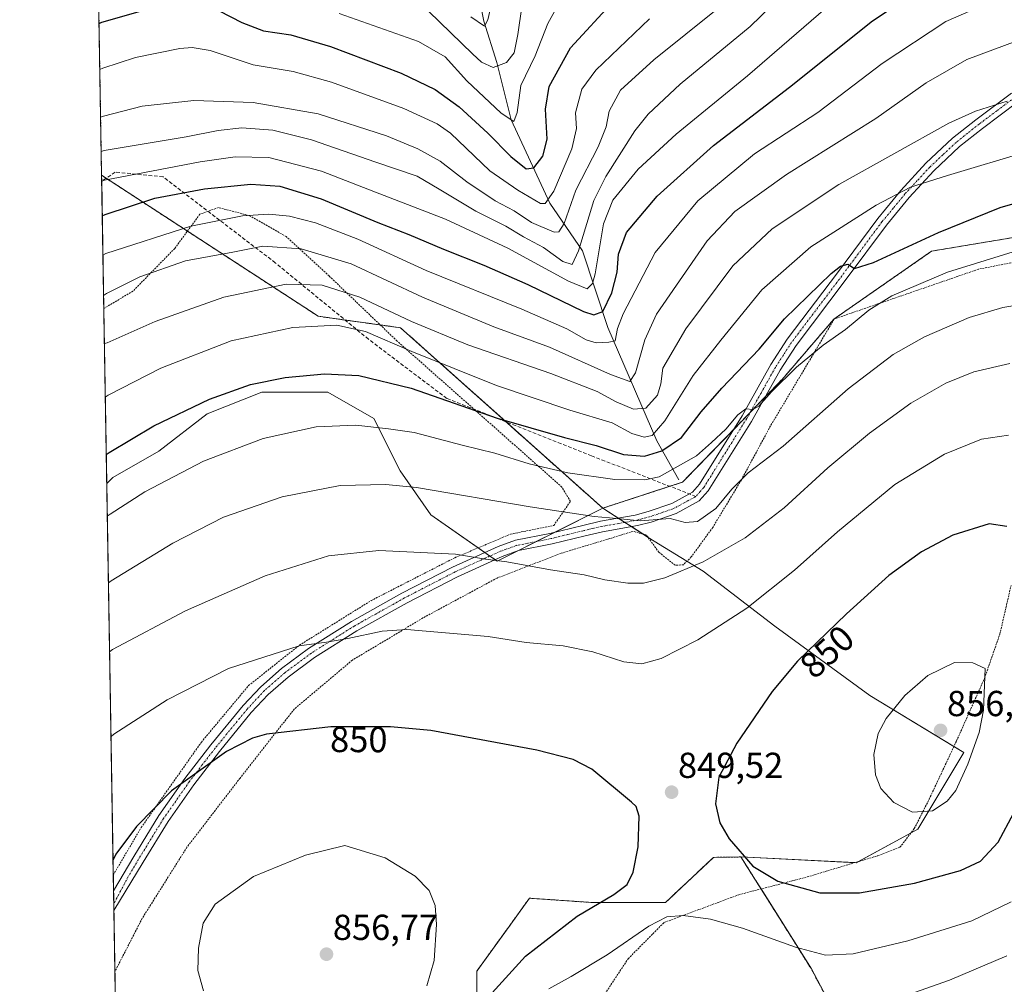
# Model space of a CAD drawing. Units: metres. Extents: x 613618 to 617049, y 4768705 to 4771076.
# Drawn here: x 613618 to 613891, y 4769433 to 4769700 of the extents above; entities that cross this region are included whole.
import ezdxf
from ezdxf.enums import TextEntityAlignment as Align

# ---------------------------------------------------------------- set-up
doc = ezdxf.new("R2010")
doc.units = ezdxf.units.M
doc.header["$MEASUREMENT"] = 0
for name, pattern in [('TRAZO_Y_PUNTO', [1, 0.5, -0.25, 0, -0.25]), ('TRAZOS', [0.75, 0.5, -0.25]), ('TRAZOSX2', [1.5, 1, -0.5])]:
    doc.linetypes.add(name, pattern=pattern)
for name, color, linetype, lineweight in [('Alambrada', 19, 'TRAZOS', 0), ('Arbolado forestal', 92, 'TRAZOS', 0), ('Arbolado forestal CxS', 92, 'Continuous', 0), ('Camino', 19, 'Continuous', 0), ('Camino Cxs', 19, 'Continuous', 0), ('Camino eje', 39, 'TRAZO_Y_PUNTO', 13), ('Carátula', 7, 'Continuous', 5), ('Comarca CxS', 133, 'Continuous', 0), ('Comunidad Autónoma CxS', 142, 'Continuous', 0), ('Corriente natural lineal', 142, 'Continuous', 13), ('Curva de nivel maestra', 36, 'Continuous', 30), ('Curva de nivel normal', 36, 'Continuous', 0), ('Espacio natural protegido CxS', 2, 'Continuous', 0), ('Matorral', 135, 'Continuous', 0), ('Matorral CxS', 135, 'Continuous', 0), ('Municipio CxS', 142, 'Continuous', 0), ('Pastizal CxS', 92, 'Continuous', 0), ('Prado', 92, 'Continuous', 0), ('Prado CxS', 92, 'Continuous', 0), ('Provincia CxS', 1, 'Continuous', 0), ('Punto de cota en terreno', 7, 'Continuous', 0), ('Rótulo de curva de nivel directora', 19, 'Continuous', 0), ('Rótulo de punto de cota en terreno', 19, 'Continuous', 0), ('Senda', 19, 'TRAZOSX2', 0)]:
    doc.layers.add(name, color=color, linetype=linetype, lineweight=lineweight)
doc.styles.add('Arial', font='txt', dxfattribs={"height": 0.2})

# ---------------------------------------------------------------- blocks, each defined once
blk = doc.blocks.new('*U153')
at = {"layer": 'Arbolado forestal CxS', "color": 92, "linetype": 'Continuous', "lineweight": 0}
for points in [[(613744.62, 4769414.39, 845.51), (613744.62, 4769436.33, 853), (613753.55, 4769448.7, 852.6), (613759.19, 4769456.52, 852.1), (613776.79, 4769455.3, 850.29), (613796.82, 4769455.3, 845.77), (613810.13, 4769467.83, 848.99), (613817.74, 4769467.94, 849.81), (613821.8, 4769461.48, 849.11), (613837.24, 4769436.91, 843.11), (613848.13, 4769416.33, 836.26)], [(614033.54, 4769393.48, 788.42), (613997.93, 4769391.21, 798.28), (613974.09, 4769425.9, 809.97), (613958.18, 4769496.3, 810.9), (613958.18, 4769522.63, 810.85), (613950.74, 4769567.61, 818.26), (613959.64, 4769604.54, 812.44), (613947.94, 4769627.94, 820.2), (613930.39, 4769641.11, 827.4), (613902.6, 4769641.11, 828.39), (613879.35, 4769637.23, 827.72), (613870.52, 4769635.75, 826.92), (613843.49, 4769616.94, 828.02), (613829.13, 4769600.21, 830.19), (613801.59, 4769571.76, 832.16), (613779.49, 4769564.55, 834.23), (613723.52, 4769614.53, 816.73), (613700.74, 4769617.71, 818.69), (613640.75, 4769656.77, 793.89), (613628.39, 4770398.96, 557.22)]]:
    blk.add_polyline3d(points, dxfattribs=at)
blk = doc.blocks.new('*U166')
at = {"layer": 'Curva de nivel normal', "color": 36, "linetype": 'Continuous', "lineweight": 0}
blk.add_polyline3d([(613767.06, 4769703.79, 770), (613764.24, 4769698.81, 770), (613760.74, 4769689.87, 770), (613756.85, 4769681.65, 770), (613755.75, 4769674.17, 770), (613754.9, 4769671.69, 770), (613751.36, 4769673.94, 770), (613741.85, 4769682.92, 770), (613735.85, 4769689.6, 770), (613728.5, 4769693.78, 770), (613706.55, 4769701.6, 770)], dxfattribs=at)
blk = doc.blocks.new('*U175')
at = {"layer": 'Curva de nivel normal', "color": 36, "linetype": 'Continuous', "lineweight": 0}
blk.add_polyline3d([(613893.95, 4769693.94, 810), (613880.26, 4769688.81, 810), (613869.04, 4769682.41, 810), (613855.07, 4769672.51, 810), (613830.35, 4769656.99, 810), (613816.02, 4769646.73, 810), (613808.4, 4769638.64, 810), (613799.93, 4769626.29, 810), (613794.33, 4769618.31, 810), (613791.12, 4769611.23, 810), (613788.52, 4769602.07, 810), (613786.94, 4769599.61, 810), (613781.62, 4769601.54, 810), (613764.72, 4769609.12, 810), (613749.36, 4769614.76, 810), (613729.6, 4769623.01, 810), (613709.85, 4769632.26, 810), (613695.99, 4769636.39, 810), (613685.36, 4769637.09, 810), (613677.06, 4769635.46, 810), (613663.96, 4769633.04, 810), (613651.33, 4769628.64, 810), (613642.11, 4769624.01, 810), (613641.31, 4769623.47, 810)], dxfattribs=at)
blk = doc.blocks.new('*U182')
at = {"layer": 'Curva de nivel normal', "color": 36, "linetype": 'Continuous', "lineweight": 0}
for points in [[(613643.3413, 4769501.2163, 845), (613644.14, 4769501.99, 845), (613658.93, 4769511.51, 845), (613675.87, 4769520.17, 845), (613695.44, 4769526.41, 845), (613702.98, 4769527.42, 845), (613708.93, 4769528.5, 845), (613718.45, 4769530.47, 845), (613725.26, 4769530.99, 845), (613747.81, 4769529.03, 845), (613758.28, 4769527.32, 845), (613768.55, 4769526.44, 845), (613776.71, 4769524.76, 845), (613785.3, 4769522.02, 845), (613790.34, 4769521.47, 845), (613795.68, 4769522.92, 845), (613805.79, 4769528.11, 845), (613819.37, 4769536.89, 845), (613832.53, 4769547.4, 845), (613844.47, 4769558.04, 845), (613860.37, 4769571.08, 845), (613874.05, 4769579.55, 845), (613884.37, 4769583.67, 845), (613891.81, 4769584.82, 845)], [(613892.51, 4769455.55, 845), (613881.65, 4769450.24, 845), (613863.91, 4769444.67, 845), (613848.82, 4769441.09, 845), (613841.11, 4769440.78, 845), (613832.86, 4769442.97, 845), (613818.21, 4769448.26, 845), (613809.32, 4769450.71, 845), (613801.76, 4769451.7, 845), (613797.25, 4769451.4, 845), (613792.22, 4769448.75, 845), (613780.71, 4769440.86, 845), (613770.72, 4769434.86, 845), (613764.53, 4769431.45, 845)]]:
    blk.add_polyline3d(points, dxfattribs=at)
blk = doc.blocks.new('*U196')
at = {"layer": 'Curva de nivel normal', "color": 36, "linetype": 'Continuous', "lineweight": 0}
for points in [[(613856.14, 4769427.02, 840), (613875.51, 4769433.8, 840), (613891.32, 4769440.53, 840)], [(613892.16, 4769604.66, 840), (613882.2, 4769602.3, 840), (613874.49, 4769599.17, 840), (613864.81, 4769593.69, 840), (613853.31, 4769585.38, 840), (613841.82, 4769575.69, 840), (613829.67, 4769564.66, 840), (613818.91, 4769556.32, 840), (613807.25, 4769549.67, 840), (613796.71, 4769545.28, 840), (613790.81, 4769543.76, 840), (613786.44, 4769543.76, 840), (613780.1, 4769544.72, 840), (613774.38, 4769546.11, 840), (613765.05, 4769547.44, 840), (613752.94, 4769549.66, 840), (613747, 4769550.4, 840), (613738.75, 4769551.81, 840), (613717.47, 4769552.87, 840), (613703.56, 4769551.36, 840), (613686.07, 4769545.78, 840), (613664, 4769536.14, 840), (613643.75, 4769525.37, 840), (613642.95, 4769524.76, 840)]]:
    blk.add_polyline3d(points, dxfattribs=at)
blk = doc.blocks.new('*U207')
at = {"layer": 'Curva de nivel normal', "color": 36, "linetype": 'Continuous', "lineweight": 0}
blk.add_polyline3d([(613642.63106, 4769543.87227, 835), (613643.43, 4769544.45, 835), (613660.49, 4769554.82, 835), (613674.53, 4769562.07, 835), (613690.7, 4769567.66, 835), (613706.78, 4769570.85, 835), (613719.46, 4769571.1, 835), (613727.9, 4769570.29, 835), (613759.36, 4769564.97, 835), (613777.14, 4769562.25, 835), (613783.47, 4769561.67, 835), (613789.85, 4769561.05, 835), (613798.17, 4769561.74, 835), (613802.31, 4769560.57, 835), (613805.67, 4769560.87, 835), (613810.83, 4769564.48, 835), (613815.22, 4769569.85, 835), (613819.76, 4769574.36, 835), (613829.46, 4769581.76, 835), (613847.41, 4769597.6, 835), (613859.89, 4769607.08, 835), (613868.6, 4769612.03, 835), (613880.88, 4769617.39, 835), (613890.26, 4769620.13, 835), (613902.86, 4769622.26, 835)], dxfattribs=at)
blk = doc.blocks.new('*U214')
at = {"layer": 'Curva de nivel normal', "color": 36, "linetype": 'Continuous', "lineweight": 0}
blk.add_polyline3d([(613846.64, 4769707.88, 795), (613819.59, 4769684.34, 795), (613799.79, 4769668.18, 795), (613789.28, 4769658.46, 795), (613782.28, 4769649.89, 795), (613779.71, 4769643.3, 795), (613777.39, 4769629.45, 795), (613776.61, 4769626.83, 795), (613775.16, 4769625.3, 795), (613769.99, 4769627.45, 795), (613753.25, 4769636.59, 795), (613735.99, 4769644.62, 795), (613716.58, 4769652.12, 795), (613701.59, 4769657.92, 795), (613687.08, 4769661.69, 795), (613677.77, 4769661.86, 795), (613668.08, 4769660.53, 795), (613641.58, 4769655.46, 795), (613640.78, 4769655.11, 795)], dxfattribs=at)
blk = doc.blocks.new('*U220')
at = {"layer": 'Curva de nivel normal', "color": 36, "linetype": 'Continuous', "lineweight": 0}
blk.add_polyline3d([(613792.39, 4769700.12, 780), (613777.58, 4769685.91, 780), (613773.66, 4769680.64, 780), (613771.98, 4769674.08, 780), (613772.19, 4769669.7, 780), (613770.96, 4769664.07, 780), (613765.95, 4769652.41, 780), (613763.57, 4769648.95, 780), (613762.26, 4769648.95, 780), (613756.01, 4769652.65, 780), (613748.26, 4769657.99, 780), (613737.33, 4769668.44, 780), (613733.68, 4769671.04, 780), (613724.43, 4769675.26, 780), (613704.38, 4769682.6, 780), (613693.79, 4769685.54, 780), (613682.71, 4769687.37, 780), (613670.84, 4769691.31, 780), (613665.83, 4769692.16, 780), (613662.45, 4769691.86, 780), (613650.15, 4769689.43, 780), (613641.07, 4769686.44, 780), (613640.26, 4769686.06, 780)], dxfattribs=at)
blk = doc.blocks.new('*U221')
at = {"layer": 'Curva de nivel normal', "color": 36, "linetype": 'Continuous', "lineweight": 0}
blk.add_polyline3d([(613891.42, 4769677.34, 815), (613882.68, 4769674.57, 815), (613875.32, 4769671.22, 815), (613844.86, 4769654.2, 815), (613826.42, 4769641.9, 815), (613815.54, 4769631.7, 815), (613802.45, 4769614.2, 815), (613796.08, 4769603.31, 815), (613795.58, 4769598.97, 815), (613794.67, 4769595.84, 815), (613791.39, 4769592.24, 815), (613788.02, 4769591.95, 815), (613783.2, 4769594, 815), (613777.9, 4769596.91, 815), (613765.08, 4769601.89, 815), (613742.17, 4769609.84, 815), (613726.52, 4769616.29, 815), (613712.22, 4769623.01, 815), (613701.81, 4769626.32, 815), (613691.82, 4769626.61, 815), (613674.58, 4769622.99, 815), (613655.57, 4769616.27, 815), (613642.33, 4769610.39, 815), (613641.53, 4769610.14, 815)], dxfattribs=at)
blk = doc.blocks.new('*U223')
at = {"layer": 'Curva de nivel normal', "color": 36, "linetype": 'Continuous', "lineweight": 0}
blk.add_polyline3d([(613641.12, 4769634.64, 805), (613641.92, 4769635.07, 805), (613665.46, 4769642.68, 805), (613679.79, 4769645.5, 805), (613687.02, 4769646.03, 805), (613692.76, 4769645.47, 805), (613699.99, 4769643.61, 805), (613711.73, 4769639.11, 805), (613730.63, 4769630.36, 805), (613757.1, 4769619.67, 805), (613769.52, 4769614.28, 805), (613774.94, 4769611.16, 805), (613777.64, 4769610.34, 805), (613781.18, 4769610.54, 805), (613782.96, 4769610.94, 805), (613783.6, 4769614.31, 805), (613785.1, 4769618.36, 805), (613794.03, 4769635.4, 805), (613805.82, 4769649.7, 805), (613821.51, 4769662.7, 805), (613839.07, 4769674.12, 805), (613856.87, 4769687.76, 805), (613874.46, 4769699.37, 805), (613890.58, 4769706.49, 805)], dxfattribs=at)
blk = doc.blocks.new('*U224')
at = {"layer": 'Curva de nivel normal', "color": 36, "linetype": 'Continuous', "lineweight": 0}
blk.add_polyline3d([(613832.39, 4769709.8, 790), (613820.34, 4769698.02, 790), (613800.93, 4769682, 790), (613792.06, 4769673.72, 790), (613788.34, 4769669.06, 790), (613780.34, 4769656.41, 790), (613777.05, 4769649.8, 790), (613772.8, 4769635.8, 790), (613771.03, 4769632.01, 790), (613768.41, 4769632.86, 790), (613763.12, 4769636.73, 790), (613757.53, 4769639.75, 790), (613752.68, 4769642.7, 790), (613744.32, 4769646.85, 790), (613734.16, 4769652.94, 790), (613728.12, 4769656.53, 790), (613716.69, 4769660.43, 790), (613698.86, 4769666.6, 790), (613688.18, 4769669.25, 790), (613679.61, 4769669.88, 790), (613673, 4769669.2, 790), (613664.17, 4769667.44, 790), (613641.45, 4769663.62, 790), (613640.64, 4769663.37, 790)], dxfattribs=at)
blk = doc.blocks.new('*U227')
at = {"layer": 'Curva de nivel normal', "color": 36, "linetype": 'Continuous', "lineweight": 0}
blk.add_polyline3d([(613642.32, 4769562.3, 830), (613643.12, 4769562.87, 830), (613652.75, 4769569.08, 830), (613668.96, 4769577.57, 830), (613685.46, 4769583.89, 830), (613700.13, 4769587.05, 830), (613711.13, 4769587.51, 830), (613720.13, 4769586.58, 830), (613727.32, 4769585.51, 830), (613740.56, 4769581.99, 830), (613749.65, 4769579.83, 830), (613759.15, 4769576.85, 830), (613769.86, 4769574.33, 830), (613782.8, 4769572.47, 830), (613791.11, 4769572.4, 830), (613795.13, 4769573.28, 830), (613805.47, 4769579.06, 830), (613809.58, 4769582.75, 830), (613813.55, 4769586.4, 830), (613816.91, 4769590.45, 830), (613819.14, 4769592.04, 830), (613821.03, 4769591.92, 830), (613822.72, 4769592.79, 830), (613826.16, 4769596.81, 830), (613833.12, 4769603.65, 830), (613840.49, 4769609.69, 830), (613846.7, 4769614.03, 830), (613853.15, 4769619.44, 830), (613859.54, 4769623.33, 830), (613874.93, 4769629.89, 830), (613893.07, 4769635.56, 830)], dxfattribs=at)
blk = doc.blocks.new('*U228')
at = {"layer": 'Curva de nivel normal', "color": 36, "linetype": 'Continuous', "lineweight": 0}
blk.add_polyline3d([(613641.77, 4769595.35, 820), (613642.58, 4769595.89, 820), (613657.11, 4769603.32, 820), (613676.65, 4769610.92, 820), (613693.66, 4769614.63, 820), (613705.91, 4769615.26, 820), (613713.85, 4769613.5, 820), (613726.61, 4769607.95, 820), (613750.06, 4769598.54, 820), (613770.38, 4769591.72, 820), (613782.13, 4769588.19, 820), (613787.58, 4769585.27, 820), (613790.91, 4769584.21, 820), (613793.18, 4769584.69, 820), (613796.65, 4769588.73, 820), (613804.52, 4769601.31, 820), (613812.22, 4769611.09, 820), (613823.5, 4769625.08, 820), (613837.08, 4769636.96, 820), (613855.16, 4769648.5, 820), (613864.68, 4769653.5, 820), (613874.88, 4769656.67, 820), (613897.67, 4769663.54, 820)], dxfattribs=at)
blk = doc.blocks.new('*U244')
at = {"layer": 'Curva de nivel normal', "color": 36, "linetype": 'Continuous', "lineweight": 0}
blk.add_polyline3d([(613749.28, 4769706.64, 760), (613747.69, 4769699.85, 760), (613746.71, 4769698.11, 760), (613742.98, 4769700.63, 760)], dxfattribs=at)
blk = doc.blocks.new('*U259')
at = {"layer": 'Curva de nivel maestra', "color": 36, "linetype": 'Continuous', "lineweight": 30}
for points in [[(613640.05, 4769698.82, 775), (613640.86, 4769699.19, 775), (613653.47, 4769702.81, 775)], [(613673.27, 4769702.32, 775), (613679.62, 4769699.08, 775), (613685.56, 4769696.82, 775), (613693.13, 4769695.66, 775), (613704.1, 4769692.47, 775), (613723.66, 4769685.07, 775), (613733.12, 4769680.5, 775), (613739.71, 4769675.7, 775), (613747.65, 4769668.42, 775), (613754.05, 4769661.96, 775), (613758.31, 4769658.55, 775), (613760.43, 4769658.82, 775), (613762.91, 4769662.1, 775), (613764.14, 4769666.81, 775), (613763.67, 4769675.1, 775), (613764.64, 4769681.4, 775), (613770.58, 4769692.05, 775), (613782.64, 4769705.22, 775)]]:
    blk.add_polyline3d(points, dxfattribs=at)
blk = doc.blocks.new('*U265')
at = {"layer": 'Curva de nivel maestra', "color": 36, "linetype": 'Continuous', "lineweight": 30}
blk.add_polyline3d([(613642.04, 4769579.42, 825), (613642.84, 4769580, 825), (613655.17, 4769587.33, 825), (613670.58, 4769594.78, 825), (613681.95, 4769598.78, 825), (613691.58, 4769600.74, 825), (613702.46, 4769601.76, 825), (613711.95, 4769601.28, 825), (613726.49, 4769597.8, 825), (613750.26, 4769589.53, 825), (613768.9, 4769584.1, 825), (613777.69, 4769581.95, 825), (613785.27, 4769579.42, 825), (613791.01, 4769579, 825), (613795.85, 4769580.44, 825), (613801.24, 4769584.11, 825), (613806.74, 4769591.22, 825), (613812.44, 4769597.84, 825), (613822.75, 4769608.64, 825), (613829.78, 4769617.02, 825), (613842.72, 4769629.55, 825), (613845.28, 4769631.59, 825), (613847.34, 4769632.14, 825), (613849.18, 4769630.97, 825), (613854.47, 4769632.63, 825), (613872.47, 4769640.96, 825), (613889.47, 4769647.87, 825), (613899.51, 4769650.74, 825)], dxfattribs=at)
blk = doc.blocks.new('*U266')
at = {"layer": 'Curva de nivel maestra', "color": 36, "linetype": 'Continuous', "lineweight": 30}
blk.add_polyline3d([(613640.94, 4769645.51, 800), (613641.74, 4769645.93, 800), (613655.47, 4769650.39, 800), (613669.21, 4769653.02, 800), (613682.1, 4769654.34, 800), (613690.05, 4769653.75, 800), (613701.57, 4769650.29, 800), (613717.2, 4769643.71, 800), (613725.85, 4769640.34, 800), (613735.42, 4769636.26, 800), (613746.6, 4769631.9, 800), (613758.75, 4769626.55, 800), (613774.18, 4769619.05, 800), (613777.02, 4769618.08, 800), (613779.49, 4769619.02, 800), (613781.96, 4769624.2, 800), (613783.46, 4769629.96, 800), (613783.88, 4769634.89, 800), (613786.06, 4769640.96, 800), (613794.54, 4769650.97, 800), (613810.17, 4769665.01, 800), (613831.14, 4769681.15, 800), (613854.14, 4769699.56, 800), (613878.14, 4769715.66, 800)], dxfattribs=at)
blk = doc.blocks.new('5PATER')
at = {"layer": 'Carátula', "linetype": 'Continuous', "lineweight": 5}
h = blk.add_hatch(color=250, dxfattribs=at)
edge = h.paths.add_edge_path()
edge.add_ellipse((0, 0.01), major_axis=(-1.33, -1.34), ratio=0.999422, start_angle=0, end_angle=360)
blk = doc.blocks.new('*U270')
at = {"layer": 'Camino Cxs', "color": 19, "linetype": 'Continuous', "lineweight": 0}
blk.add_polyline3d([(613894.41, 4769677.12, 814.92), (613884.61, 4769669.77, 816.82), (613878.26, 4769664.73, 817.89), (613871.1, 4769657.99, 818.92), (613864.27, 4769650.6, 820.54), (613857.99, 4769642.99, 822.59), (613846.86, 4769627.98, 825.42), (613832.99, 4769609.62, 827.9), (613828.57, 4769602.78, 829.04), (613820.63, 4769588.61, 830.34), (613808.64, 4769569.37, 833.29), (613806.22, 4769566.6, 833.76), (613799.81, 4769563.11, 834.55), (613792.89, 4769560.71, 835.21), (613789.06, 4769559.73, 835.44), (613779.43, 4769558.02, 835.93), (613774.65, 4769556.89, 836.53), (613765.52, 4769554.65, 837.32), (613756.14, 4769552.8, 838.57), (613751.65, 4769551.2, 839.58), (613739.24, 4769545.55, 841.49), (613725.3, 4769538.36, 843.35), (613711.45, 4769530.61, 844.46), (613699.69, 4769523.19, 845.71), (613692.42, 4769517.79, 846.61), (613686.88, 4769512.95, 847.39), (613682.2, 4769507.93, 848.13), (613673.35, 4769497.13, 849.67), (613666.25, 4769487.91, 850.32), (613659.15, 4769477.75, 850.98), (613652.22, 4769466.47, 851.3), (613644.14, 4769453.14, 851.03), (613644.05, 4769458.57, 850.71), (613649.67, 4769468.06, 850.74), (613656.64, 4769479.39, 850.46), (613663.84, 4769489.69, 849.79), (613671, 4769499, 849.11), (613679.94, 4769509.91, 847.58), (613684.79, 4769515.11, 846.85), (613690.54, 4769520.13, 845.97), (613697.99, 4769525.66, 845.17), (613709.92, 4769533.19, 843.96), (613723.88, 4769541, 842.72), (613737.93, 4769548.25, 840.97), (613750.52, 4769553.98, 838.81), (613755.34, 4769555.7, 837.82), (613764.87, 4769557.58, 836.83), (613773.94, 4769559.8, 835.76), (613778.82, 4769560.96, 835.28), (613788.43, 4769562.66, 834.74), (613792.02, 4769563.59, 834.23), (613798.59, 4769565.86, 833.68), (613804.31, 4769568.98, 833.41), (613806.23, 4769571.17, 833.09), (613818.05, 4769590.14, 829.98), (613825.99, 4769604.33, 827.56), (613830.53, 4769611.34, 826.97), (613844.46, 4769629.78, 824.93), (613855.63, 4769644.84, 821.72), (613862.01, 4769652.58, 819.91), (613868.97, 4769660.1, 818.44), (613876.29, 4769667.01, 816.8), (613882.77, 4769672.14, 815.91), (613892.6, 4769679.52, 814.02)], dxfattribs=at)
blk = doc.blocks.new('*U272')
at = {"layer": 'Camino eje', "color": 39, "linetype": 'TRAZO_Y_PUNTO', "lineweight": 13}
blk.add_polyline3d([(613805.27, 4769567.79, 833.63), (613802.06, 4769566.05, 834.04), (613799.2, 4769564.49, 834.17), (613795.74, 4769563.29, 834.4), (613792.46, 4769562.15, 834.73), (613790.54, 4769561.66, 834.92), (613788.75, 4769561.2, 835.07), (613783.93, 4769560.34, 835.24), (613779.13, 4769559.49, 835.56), (613776.69, 4769558.91, 835.77), (613774.3, 4769558.35, 836.03), (613769.76, 4769557.24, 836.6), (613765.2, 4769556.12, 837.08), (613755.74, 4769554.25, 838.18), (613751.09, 4769552.59, 839.22), (613738.59, 4769546.9, 841.21), (613724.59, 4769539.68, 843.03), (613710.69, 4769531.9, 844.2), (613698.84, 4769524.43, 845.44), (613691.48, 4769518.96, 846.23), (613685.84, 4769514.03, 847.1), (613681.07, 4769508.92, 847.82), (613672.18, 4769498.07, 849.4), (613668.63, 4769493.46, 849.8), (613665.05, 4769488.8, 850.05), (613657.9, 4769478.57, 850.72), (613654.41, 4769472.91, 850.9), (613650.95, 4769467.27, 851), (613648.14, 4769462.52, 851.07), (613644.11, 4769454.91, 850.93)], dxfattribs=at)

msp = doc.modelspace()

# ---------------------------------------------------------------- linework, layer by layer
at = {"layer": 'Alambrada', "color": 19, "linetype": 'TRAZOS', "lineweight": 0}
for points in [[(613643.98, 4769462.97, 850.7), (613643.98, 4769462.97, 850.7), (613651.72, 4769476.11, 850.49), (613668.39, 4769499.76, 849.06), (613681.44, 4769515.42, 846.98), (613695.51, 4769526.59, 845.26), (613715.37, 4769538.96, 843.3), (613738.57, 4769550.84, 840.57), (613753.98, 4769557.38, 837.73), (613765.92, 4769559.75, 836.68), (613770.53, 4769566.42, 847.9), (613768.2, 4769570.39, 841.39), (613722.55, 4769610.86, 832.97), (613703.71, 4769628.89, 820.39), (613691.87, 4769639.79, 817.62), (613681.73, 4769645.56, 817.96), (613673.08, 4769647.84, 816.18), (613667.96, 4769645.99, 815.16), (613661.01, 4769636.51, 807.86), (613649.44, 4769624.68, 811.57), (613641.37, 4769619.88, 812.05), (613641.37, 4769619.87, 812.05)], [(613909.38, 4769635.84, 831.7), (613883.51, 4769630.75, 831.4), (613843.57, 4769616.97, 828.47), (613825.93, 4769587.34, 833.17), (613817.85, 4769572.38, 835.48), (613809.94, 4769559.23, 838.03), (613804, 4769551.07, 839.4), (613801.85, 4769548.9, 839.86), (613799.53, 4769548.73, 839.49), (613795.03, 4769552.36, 838.11), (613791.53, 4769557.15, 836.82), (613787.87, 4769558.14, 836.46), (613781.41, 4769556.12, 837.41), (613767.98, 4769552.08, 838.3), (613750.23, 4769545.21, 841.4), (613729.71, 4769534.15, 844.71), (613710.17, 4769522.46, 846.81), (613694.12, 4769508.94, 849.04), (613679.09, 4769489.8, 851.74), (613664.39, 4769470.65, 852.7), (613652.03, 4769451.01, 852.43), (613644.42, 4769436.16, 851.65)], [(613775.98, 4769423.8, 852.09), (613786.53, 4769439.77, 862.15), (613796.44, 4769449.77, 847.17), (613817.17, 4769457.49, 860.49), (613836.07, 4769462.4, 851.21), (613855.64, 4769468.29, 852.76), (613861.76, 4769470.63, 853.18), (613865.73, 4769475.8, 854.35), (613869.85, 4769483.94, 855.57), (613877.42, 4769500.08, 856.16), (613885.14, 4769517.38, 855.22), (613889.42, 4769529.68, 853.72), (613892.51, 4769543.14, 852.48)]]:
    msp.add_polyline3d(points, dxfattribs=at)
at = {"layer": 'Arbolado forestal', "color": 92, "linetype": 'TRAZOS', "lineweight": 0}
for points in [[(613640.75, 4769656.77, 793.89), (613635.07, 4769997.76, 691.74), (613635.04, 4769999.56, 691.27), (613635.01, 4770001.35, 690.85), (613628.61, 4770386.12, 564.42), (613628.39, 4770398.96, 557.22)], [(613640.75, 4769656.77, 793.89), (613642.02, 4769655.95, 794.6), (613664.52, 4769641.3, 805.5), (613700.74, 4769617.71, 818.69), (613708.16, 4769616.67, 818.75), (613717.89, 4769615.32, 818.33), (613723.52, 4769614.53, 816.73), (613752.75, 4769588.43, 825.2), (613779.49, 4769564.55, 834.23)], [(613779.49, 4769564.55, 834.23), (613798.05, 4769570.61, 831.45), (613801.58, 4769571.76, 832.16), (613815.65, 4769586.28, 830.5), (613820.3, 4769591.09, 829.88), (613824.38, 4769595.3, 830.1), (613829.13, 4769600.21, 830.19), (613843.49, 4769616.94, 828.02), (613870.52, 4769635.75, 826.92), (613879.35, 4769637.23, 827.71), (613902.59, 4769641.11, 828.39), (613930.39, 4769641.11, 827.4), (613947.94, 4769627.94, 820.2), (613959.64, 4769604.54, 812.44), (613950.74, 4769567.61, 818.26), (613958.18, 4769522.63, 810.85), (613958.18, 4769496.3, 810.9), (613974.09, 4769425.9, 809.97), (613997.93, 4769391.21, 798.28), (614033.54, 4769393.48, 788.42)], [(613817.74, 4769467.94, 849.81), (613810.13, 4769467.83, 848.99), (613796.82, 4769455.3, 845.77), (613776.79, 4769455.3, 850.29), (613759.19, 4769456.52, 852.1), (613753.55, 4769448.7, 852.6), (613744.62, 4769436.33, 852.99), (613744.62, 4769414.39, 845.51)], [(614033.27, 4769342.44, 770.3), (613994.76, 4769371.32, 796.91), (613975.39, 4769374.69, 801.92), (613974.63, 4769374.82, 802.04), (613956.49, 4769359.48, 796.81), (613934.89, 4769376.46, 807.07), (613914.74, 4769387.31, 813.8), (613900.08, 4769397.07, 819.85), (613881.4, 4769408.75, 827.85), (613848.13, 4769416.33, 836.26), (613837.24, 4769436.91, 843.11), (613823.31, 4769459.09, 848.51), (613821.8, 4769461.48, 849.11), (613817.74, 4769467.94, 849.81)]]:
    msp.add_polyline3d(points, dxfattribs=at)
at = {"layer": 'Camino', "color": 19, "linetype": 'Continuous', "lineweight": 0}
for points in [[(613644.05, 4769458.57, 850.71), (613649.67, 4769468.06, 850.74), (613656.64, 4769479.39, 850.46), (613663.84, 4769489.69, 849.79), (613671, 4769499, 849.11), (613679.94, 4769509.91, 847.58), (613684.79, 4769515.11, 846.85), (613690.54, 4769520.13, 845.97), (613697.99, 4769525.66, 845.17), (613709.92, 4769533.19, 843.96), (613723.88, 4769541, 842.72), (613737.93, 4769548.25, 840.97), (613750.52, 4769553.98, 838.81), (613755.34, 4769555.7, 837.82), (613764.87, 4769557.58, 836.83), (613773.94, 4769559.8, 835.76), (613778.82, 4769560.96, 835.28), (613788.43, 4769562.66, 834.74), (613792.02, 4769563.59, 834.23), (613798.59, 4769565.86, 833.68), (613804.31, 4769568.98, 833.41), (613806.23, 4769571.17, 833.09), (613818.05, 4769590.14, 829.98), (613825.99, 4769604.33, 827.56), (613830.53, 4769611.34, 826.97), (613844.46, 4769629.78, 824.93), (613855.63, 4769644.84, 821.72), (613862.01, 4769652.58, 819.91), (613868.97, 4769660.1, 818.44), (613876.29, 4769667.01, 816.8), (613882.77, 4769672.14, 815.91), (613892.6, 4769679.52, 814.02)], [(613894.41, 4769677.12, 814.92), (613884.61, 4769669.77, 816.82), (613878.26, 4769664.73, 817.89), (613871.1, 4769657.99, 818.92), (613864.27, 4769650.6, 820.54), (613857.99, 4769642.99, 822.59), (613846.86, 4769627.98, 825.42), (613832.99, 4769609.62, 827.9), (613828.57, 4769602.78, 829.04), (613820.63, 4769588.61, 830.34), (613808.64, 4769569.37, 833.29), (613806.22, 4769566.6, 833.76), (613799.81, 4769563.11, 834.55), (613792.89, 4769560.71, 835.21), (613789.06, 4769559.73, 835.44), (613779.43, 4769558.02, 835.93), (613774.65, 4769556.89, 836.53), (613765.52, 4769554.65, 837.32), (613756.14, 4769552.8, 838.57), (613751.65, 4769551.2, 839.58), (613739.24, 4769545.55, 841.49), (613725.3, 4769538.36, 843.35), (613711.45, 4769530.61, 844.46), (613699.69, 4769523.19, 845.71), (613692.42, 4769517.79, 846.61), (613686.88, 4769512.95, 847.39), (613682.2, 4769507.93, 848.13), (613673.35, 4769497.13, 849.67), (613666.25, 4769487.91, 850.32), (613659.15, 4769477.75, 850.98), (613652.22, 4769466.47, 851.3), (613644.14, 4769453.14, 851.03)], [(613644.14, 4769453.14, 851.03), (613644.05, 4769458.57, 850.71)]]:
    msp.add_polyline3d(points, dxfattribs=at)
at = {"layer": 'Camino eje', "color": 39, "linetype": 'TRAZO_Y_PUNTO', "lineweight": 13}
msp.add_polyline3d([(613938.36, 4769709.55, 806.4), (613922.6, 4769697.94, 809.08), (613903.93, 4769686.17, 812.97), (613898.69, 4769682.23, 813.87), (613893.51, 4769678.32, 814.38), (613888.61, 4769674.65, 815.55), (613883.69, 4769670.96, 816.37), (613880.52, 4769668.44, 816.82), (613877.28, 4769665.87, 817.37), (613873.62, 4769662.42, 818.21), (613870.04, 4769659.05, 818.71), (613866.56, 4769655.29, 819.63), (613863.14, 4769651.59, 820.26), (613859.95, 4769647.72, 821.3), (613856.81, 4769643.92, 822.3), (613845.66, 4769628.88, 825.17), (613831.76, 4769610.48, 827.53), (613829.49, 4769606.98, 827.74), (613827.28, 4769603.56, 828.32), (613823.31, 4769596.46, 829.4), (613819.34, 4769589.38, 830.19), (613807.44, 4769570.27, 833.2), (613806.48, 4769569.18, 833.4), (613805.27, 4769567.79, 833.63)], dxfattribs=at)
at = {"layer": 'Comarca CxS', "color": 133, "linetype": 'Continuous', "lineweight": 0}
msp.add_polyline3d([(617049.44, 4768762.13, 1086.76), (613656.6, 4768704.88, 869.44), (613618.08, 4771018.44, 555.86), (617009.75, 4771075.7, 911.65), (617049.44, 4768762.13, 1086.76)], close=True, dxfattribs=at)
msp.add_polyline3d([(617049.44, 4768762.13, 1086.76), (613656.6, 4768704.88, 869.44), (613618.08, 4771018.44, 555.86), (617009.75, 4771075.7, 911.65), (617049.44, 4768762.13, 1086.76)], close=True, dxfattribs=at)
at = {"layer": 'Comunidad Autónoma CxS', "color": 142, "linetype": 'Continuous', "lineweight": 0}
msp.add_polyline3d([(617049.44, 4768762.13, 1086.76), (613656.6, 4768704.88, 869.44), (613618.08, 4771018.44, 555.86), (617009.75, 4771075.7, 911.65), (617049.44, 4768762.13, 1086.76)], close=True, dxfattribs=at)
msp.add_polyline3d([(617049.44, 4768762.13, 1086.76), (613656.6, 4768704.88, 869.44), (613618.08, 4771018.44, 555.86), (617009.75, 4771075.7, 911.65), (617049.44, 4768762.13, 1086.76)], close=True, dxfattribs=at)
at = {"layer": 'Corriente natural lineal', "color": 142, "linetype": 'Continuous', "lineweight": 13}
msp.add_polyline3d([(613730.56, 4769815.77, 721.64), (613730.55, 4769812.15, 722), (613729.45, 4769807.83, 722.75), (613729.23, 4769805, 723.57), (613729.44, 4769802.17, 724.28), (613730.53, 4769797.86, 724.93), (613730.63, 4769795.08, 725.29), (613729.26, 4769788.9, 726.69), (613729.02, 4769781.04, 728.92), (613729.51, 4769777.24, 729.7), (613733, 4769765, 734.95), (613724.77, 4769744.32, 747.88), (613739.06, 4769732.42, 750.56), (613743.82, 4769713.37, 753.91), (613746.6, 4769699.48, 759.27), (613750.17, 4769687.97, 763.22), (613754.14, 4769672.09, 771.62), (613764.85, 4769649.07, 779.74), (613773.91, 4769635.86, 790.37), (613780.89, 4769614.6, 802.39), (613794.47, 4769583.18, 821.3), (613800.55, 4769572.39, 831.46)], dxfattribs=at)
at = {"layer": 'Curva de nivel maestra', "color": 36, "linetype": 'Continuous', "lineweight": 30}
for points in [[(613891.35, 4769559.46, 850), (613886.45, 4769560.19, 850), (613876.38, 4769557.1, 850), (613867.69, 4769552.48, 850), (613858.68, 4769545.9, 850), (613846.94, 4769535.26, 850), (613833.44, 4769522.19, 850), (613826.35, 4769513.76, 850), (613816.6, 4769499.47, 850), (613811.66, 4769490.09, 850), (613810.67, 4769482.65, 850), (613811.87, 4769477.37, 850), (613814.49, 4769472.98, 850), (613821.04, 4769465.41, 850), (613827.92, 4769461.23, 850), (613839.62, 4769458, 850), (613850.59, 4769457.97, 850)], [(613737.8, 4769418.1, 850), (613758.08, 4769440.46, 850), (613772.41, 4769451.58, 850), (613782.56, 4769457.52, 850), (613786.28, 4769460.32, 850), (613787.94, 4769463.7, 850), (613789.32, 4769470.74, 850), (613789.55, 4769479.2, 850), (613788.78, 4769481.88, 850), (613787.48, 4769483.14, 850), (613776.49, 4769492.25, 850), (613771.26, 4769494.94, 850), (613761.26, 4769497.56, 850), (613731.89, 4769502.95, 850), (613720.71, 4769503.95, 850), (613704.2, 4769504.03, 850), (613686.4, 4769501.96, 850), (613682.54, 4769500.86, 850), (613675.36, 4769497.15, 850), (613660.13, 4769486.3, 850), (613650.44, 4769476.42, 850), (613644.69, 4769468.68, 850), (613643.91, 4769466.96, 850)], [(613850.59, 4769457.97, 850), (613865.76, 4769460.7, 850), (613878.54, 4769464.15, 850), (613884.09, 4769466.82, 850), (613888.98, 4769472.06, 850), (613893.3, 4769480.15, 850)]]:
    msp.add_polyline3d(points, dxfattribs=at)
at = {"layer": 'Curva de nivel normal', "color": 36, "linetype": 'Continuous', "lineweight": 0}
for points in [[(613811.38, 4769702.97, 785), (613793.62, 4769688.75, 785), (613784.44, 4769680.34, 785), (613781.24, 4769674.53, 785), (613780.43, 4769670.23, 785), (613778.18, 4769664.61, 785), (613772.08, 4769652.69, 785), (613768.78, 4769643.45, 785), (613767.3, 4769641.09, 785), (613766.04, 4769641.01, 785), (613759.8, 4769643.72, 785), (613754.98, 4769646.92, 785), (613749.68, 4769649.73, 785), (613741.9, 4769654.95, 785), (613734.48, 4769660.65, 785), (613728.27, 4769664.06, 785), (613719.62, 4769667.68, 785), (613700.7, 4769673.82, 785), (613682.73, 4769676.91, 785), (613666.26, 4769677.47, 785), (613652.03, 4769675.93, 785), (613641.29, 4769673.15, 785), (613640.48, 4769672.88, 785)], [(613757.04, 4769703.42, 765), (613756.01, 4769695.75, 765), (613754.97, 4769690.72, 765), (613752.8, 4769688.04, 765), (613749.12, 4769686.58, 765), (613745.95, 4769688.07, 765), (613743.44, 4769690.39, 765), (613731.34, 4769702.17, 765)], [(613865.24, 4769480.32, 855), (613870.81, 4769480.73, 855), (613874.83, 4769483.4, 855), (613877.23, 4769486.37, 855), (613880.57, 4769493.65, 855), (613883.66, 4769502.45, 855), (613884.9, 4769508.61, 855), (613885.32, 4769520.19, 855), (613881.89, 4769521.73, 855), (613876.86, 4769521.79, 855), (613869.47, 4769518.24, 855), (613863.14, 4769512.69, 855), (613857.91, 4769506.27, 855), (613855.74, 4769502.16, 855), (613854.55, 4769496.3, 855), (613854.95, 4769490.69, 855), (613856.51, 4769486.94, 855), (613860.02, 4769482.99, 855), (613865.24, 4769480.32, 855)], [(613730.82, 4769432.23, 855), (613732.81, 4769439.27, 855), (613733.48, 4769449.23, 855), (613733.13, 4769454.52, 855), (613731.46, 4769458.61, 855), (613727.53, 4769462.6, 855), (613719.21, 4769467.67, 855), (613708.05, 4769471.11, 855), (613697.19, 4769468.48, 855), (613682.8, 4769462.49, 855), (613672.2, 4769454.86, 855), (613668.84, 4769449.56, 855), (613667.54, 4769442.68, 855), (613667.44, 4769436.5, 855), (613668.94, 4769430.89, 855)]]:
    msp.add_polyline3d(points, dxfattribs=at)
at = {"layer": 'Espacio natural protegido CxS', "color": 2, "linetype": 'Continuous', "lineweight": 0}
msp.add_polyline3d([(617049.44, 4768762.13, 1086.76), (613656.6, 4768704.88, 869.44), (613618.08, 4771018.44, 555.86), (617009.75, 4771075.7, 911.65), (617049.44, 4768762.13, 1086.76)], close=True, dxfattribs=at)
msp.add_polyline3d([(617049.44, 4768762.13, 1086.76), (613656.6, 4768704.88, 869.44), (613618.08, 4771018.44, 555.86), (617009.75, 4771075.7, 911.65), (617049.44, 4768762.13, 1086.76)], close=True, dxfattribs=at)
at = {"layer": 'Matorral', "color": 135, "linetype": 'Continuous', "lineweight": 0}
for points in [[(613642.17, 4769571.36, 827.03), (613641.37, 4769619.88, 811.21), (613640.78, 4769655.1, 794.78), (613640.75, 4769656.77, 793.89)], [(613640.75, 4769656.77, 793.89), (613642.02, 4769655.95, 794.6), (613664.52, 4769641.3, 805.5), (613700.74, 4769617.71, 818.69), (613708.16, 4769616.67, 818.75), (613717.89, 4769615.32, 818.33), (613723.52, 4769614.53, 816.73), (613752.75, 4769588.43, 825.2), (613779.49, 4769564.55, 834.23)], [(613642.17, 4769571.36, 827.03), (613643.87, 4769573.06, 827), (613656.61, 4769580.34, 827.3), (613669.97, 4769590.66, 826.23), (613685.14, 4769596.73, 825.79), (613703.35, 4769596.73, 826.58), (613716.09, 4769589.44, 828.91), (613723.38, 4769574.88, 833.63), (613731.88, 4769562.74, 837.01), (613745.01, 4769553.57, 839.13), (613746.83, 4769552.3, 839.32), (613748.26, 4769551.3, 839.56), (613749.69, 4769550.31, 839.82), (613750.27, 4769549.9, 839.94), (613755.82, 4769552.69, 838.65), (613761.02, 4769555.29, 837.47), (613766.27, 4769557.92, 836.72), (613779.49, 4769564.55, 834.23)]]:
    msp.add_polyline3d(points, dxfattribs=at)
at = {"layer": 'Matorral CxS', "color": 135, "linetype": 'Continuous', "lineweight": 0}
msp.add_polyline3d([(613779.49, 4769564.55, 834.23), (613750.27, 4769549.9, 839.94), (613731.88, 4769562.74, 837.01), (613723.38, 4769574.88, 833.63), (613716.1, 4769589.44, 828.91), (613703.35, 4769596.73, 826.58), (613685.14, 4769596.73, 825.79), (613669.97, 4769590.66, 826.23), (613656.61, 4769580.34, 827.3), (613643.87, 4769573.05, 827), (613642.17, 4769571.36, 827.03), (613640.75, 4769656.77, 793.89), (613700.74, 4769617.71, 818.69), (613723.52, 4769614.53, 816.73), (613779.49, 4769564.55, 834.23)], close=True, dxfattribs=at)
at = {"layer": 'Municipio CxS', "color": 142, "linetype": 'Continuous', "lineweight": 0}
msp.add_polyline3d([(617049.44, 4768762.13, 1086.76), (613656.6, 4768704.88, 869.44), (613618.08, 4771018.44, 555.86), (617009.75, 4771075.7, 911.65), (617049.44, 4768762.13, 1086.76)], close=True, dxfattribs=at)
msp.add_polyline3d([(617049.44, 4768762.13, 1086.76), (613656.6, 4768704.88, 869.44), (613618.08, 4771018.44, 555.86), (617009.75, 4771075.7, 911.65), (617049.44, 4768762.13, 1086.76)], close=True, dxfattribs=at)
at = {"layer": 'Pastizal CxS', "color": 92, "linetype": 'Continuous', "lineweight": 0}
for points in [[(613848.13, 4769416.33, 836.26), (613837.24, 4769436.91, 843.11), (613821.8, 4769461.48, 849.11), (613817.74, 4769467.94, 849.81), (613817.74, 4769467.94, 849.81), (613849.64, 4769466.36, 851.91), (613866.69, 4769475.66, 853.93), (613879.41, 4769496.86, 855.33), (613853.39, 4769512.65, 853.88), (613827.12, 4769531.91, 847.09), (613807.27, 4769547.09, 840.5), (613792.1, 4769556.43, 836.46), (613779.49, 4769564.55, 834.23), (613801.58, 4769571.76, 832.16), (613829.13, 4769600.21, 830.19), (613843.49, 4769616.94, 828.02), (613870.52, 4769635.75, 826.92), (613879.35, 4769637.23, 827.72), (613902.6, 4769641.11, 828.39)], [(613779.49, 4769564.55, 834.23), (613798.05, 4769570.61, 831.45), (613801.58, 4769571.76, 832.16), (613815.65, 4769586.28, 830.5), (613820.3, 4769591.09, 829.88), (613824.38, 4769595.3, 830.1), (613829.13, 4769600.21, 830.19), (613843.49, 4769616.94, 828.02), (613870.52, 4769635.75, 826.92), (613879.35, 4769637.23, 827.71), (613902.59, 4769641.11, 828.39), (613930.39, 4769641.11, 827.4), (613947.94, 4769627.94, 820.2), (613959.64, 4769604.54, 812.44), (613950.74, 4769567.61, 818.26), (613958.18, 4769522.63, 810.85), (613958.18, 4769496.3, 810.9), (613974.09, 4769425.9, 809.97), (613997.93, 4769391.21, 798.28), (614033.54, 4769393.48, 788.42)], [(613817.74, 4769467.94, 849.81), (613849.29, 4769466.38, 851.91), (613849.64, 4769466.36, 851.91), (613850.14, 4769466.63, 851.98), (613864.85, 4769474.66, 853.73), (613866.69, 4769475.66, 853.93), (613879.41, 4769496.86, 855.33), (613876.69, 4769498.52, 856), (613853.39, 4769512.65, 853.88), (613827.12, 4769531.91, 847.09), (613807.27, 4769547.09, 840.5), (613802.79, 4769549.85, 839.18), (613792.1, 4769556.43, 836.46), (613792.02, 4769556.48, 836.45), (613790.58, 4769557.41, 836.18), (613787.42, 4769559.44, 835.42), (613785.57, 4769560.63, 835.18), (613783.72, 4769561.83, 834.96), (613779.49, 4769564.55, 834.23)], [(614033.27, 4769342.44, 770.3), (613994.76, 4769371.32, 796.91), (613975.39, 4769374.69, 801.92), (613974.63, 4769374.82, 802.04), (613956.49, 4769359.48, 796.81), (613934.89, 4769376.46, 807.07), (613914.74, 4769387.31, 813.8), (613900.08, 4769397.07, 819.85), (613881.4, 4769408.75, 827.85), (613848.13, 4769416.33, 836.26), (613837.24, 4769436.91, 843.11), (613823.31, 4769459.09, 848.51), (613821.8, 4769461.48, 849.11), (613817.74, 4769467.94, 849.81)]]:
    msp.add_polyline3d(points, dxfattribs=at)
at = {"layer": 'Prado', "color": 92, "linetype": 'Continuous', "lineweight": 0}
for points in [[(613642.17, 4769571.36, 827.03), (613643.87, 4769573.06, 827), (613656.61, 4769580.34, 827.3), (613669.97, 4769590.66, 826.23), (613685.14, 4769596.73, 825.79), (613703.35, 4769596.73, 826.58), (613716.09, 4769589.44, 828.91), (613723.38, 4769574.88, 833.63), (613731.88, 4769562.74, 837.01), (613745.01, 4769553.57, 839.13), (613746.83, 4769552.3, 839.32), (613748.26, 4769551.3, 839.56), (613749.69, 4769550.31, 839.82), (613750.27, 4769549.9, 839.94), (613755.82, 4769552.69, 838.65), (613761.02, 4769555.29, 837.47), (613766.27, 4769557.92, 836.72), (613779.49, 4769564.55, 834.23)], [(613646.6, 4769305.72, 845.03), (613646.33, 4769321.9, 846.43), (613646.3, 4769323.22, 846.46), (613646.28, 4769324.54, 846.64), (613646.23, 4769327.48, 847.14), (613644.42, 4769436.16, 851.58), (613644.14, 4769453.14, 851.03), (613644.11, 4769454.91, 850.93), (613644.05, 4769458.57, 850.71), (613643.98, 4769462.97, 850.38), (613642.17, 4769571.36, 827.03)], [(613817.74, 4769467.94, 849.81), (613849.29, 4769466.38, 851.91), (613849.64, 4769466.36, 851.91), (613850.14, 4769466.63, 851.98), (613864.85, 4769474.66, 853.73), (613866.69, 4769475.66, 853.93), (613879.41, 4769496.86, 855.33), (613876.69, 4769498.52, 856), (613853.39, 4769512.65, 853.88), (613827.12, 4769531.91, 847.09), (613807.27, 4769547.09, 840.5), (613802.79, 4769549.85, 839.18), (613792.1, 4769556.43, 836.46), (613792.02, 4769556.48, 836.45), (613790.58, 4769557.41, 836.18), (613787.42, 4769559.44, 835.42), (613785.57, 4769560.63, 835.18), (613783.72, 4769561.83, 834.96), (613779.49, 4769564.55, 834.23)], [(613817.74, 4769467.94, 849.81), (613810.13, 4769467.83, 848.99), (613796.82, 4769455.3, 845.77), (613776.79, 4769455.3, 850.29), (613759.19, 4769456.52, 852.1), (613753.55, 4769448.7, 852.6), (613744.62, 4769436.33, 852.99), (613744.62, 4769414.39, 845.51)]]:
    msp.add_polyline3d(points, dxfattribs=at)
at = {"layer": 'Prado CxS', "color": 92, "linetype": 'Continuous', "lineweight": 0}
msp.add_polyline3d([(613646.6, 4769305.72, 845.03), (613642.17, 4769571.36, 827.03), (613643.87, 4769573.05, 827), (613656.61, 4769580.34, 827.3), (613669.97, 4769590.66, 826.23), (613685.14, 4769596.73, 825.79), (613703.35, 4769596.73, 826.58), (613716.1, 4769589.44, 828.91), (613723.38, 4769574.88, 833.63), (613731.88, 4769562.74, 837.01), (613750.27, 4769549.9, 839.94), (613779.49, 4769564.55, 834.23), (613779.49, 4769564.55, 834.23), (613792.1, 4769556.43, 836.46), (613807.27, 4769547.09, 840.5), (613827.12, 4769531.91, 847.09), (613853.39, 4769512.65, 853.88), (613879.41, 4769496.86, 855.33), (613866.69, 4769475.66, 853.93), (613849.64, 4769466.36, 851.91), (613817.74, 4769467.94, 849.81), (613810.13, 4769467.83, 848.99), (613796.82, 4769455.3, 845.77), (613776.79, 4769455.3, 850.29), (613759.19, 4769456.52, 852.1), (613753.55, 4769448.7, 852.6), (613744.62, 4769436.33, 853), (613744.62, 4769414.39, 845.51)], dxfattribs=at)
at = {"layer": 'Provincia CxS', "color": 1, "linetype": 'Continuous', "lineweight": 0}
msp.add_polyline3d([(617049.44, 4768762.13, 1086.76), (613656.6, 4768704.88, 869.44), (613618.08, 4771018.44, 555.86), (617009.75, 4771075.7, 911.65), (617049.44, 4768762.13, 1086.76)], close=True, dxfattribs=at)
msp.add_polyline3d([(617049.44, 4768762.13, 1086.76), (613656.6, 4768704.88, 869.44), (613618.08, 4771018.44, 555.86), (617009.75, 4771075.7, 911.65), (617049.44, 4768762.13, 1086.76)], close=True, dxfattribs=at)
at = {"layer": 'Senda', "color": 19, "linetype": 'TRAZOSX2', "lineweight": 0}
msp.add_polyline3d([(613805.27, 4769567.79, 833.63), (613776.39, 4769579.06, 826.23), (613736.28, 4769594.96, 824.65), (613714.64, 4769611.36, 820.92), (613688.84, 4769632.52, 812.35), (613657.76, 4769656.33, 796.9), (613644.53, 4769657.66, 794.23), (613640.78, 4769655.1, 794.78)], dxfattribs=at)

# ---------------------------------------------------------------- block references
at = {"layer": 'Arbolado forestal CxS', "color": 92, "linetype": 'Continuous', "lineweight": 0}
msp.add_blockref('*U153', (0, 0), dxfattribs=at)
at = {"layer": 'Camino Cxs', "color": 19, "linetype": 'Continuous', "lineweight": 0}
msp.add_blockref('*U270', (0, 0), dxfattribs=at)
at = {"layer": 'Camino eje', "color": 39, "linetype": 'TRAZO_Y_PUNTO', "lineweight": 13}
msp.add_blockref('*U272', (0, 0), dxfattribs=at)
at = {"layer": 'Curva de nivel maestra', "color": 36, "linetype": 'Continuous', "lineweight": 30}
for name in ['*U259', '*U266', '*U265']:
    msp.add_blockref(name, (0, 0), dxfattribs=at)
at = {"layer": 'Curva de nivel normal', "color": 36, "linetype": 'Continuous', "lineweight": 0}
for name in ['*U166', '*U220', '*U224', '*U214', '*U223', '*U175', '*U221', '*U228', '*U227', '*U207', '*U196', '*U182', '*U244']:
    msp.add_blockref(name, (0, 0), dxfattribs=at)
at = {"layer": 'Punto de cota en terreno', "linetype": 'Continuous', "lineweight": 0}
for p in [(613873, 4769503, 856.34), (613798.55, 4769485.88, 849.52), (613703, 4769441, 856.77)]:
    msp.add_blockref('5PATER', p, dxfattribs=at)

# ---------------------------------------------------------------- texts
at = {"layer": 'Rótulo de curva de nivel directora', "color": 19, "linetype": 'Continuous', "lineweight": 0, "style": 'Arial'}
for rotation, p in [(42.1859, (613841.57, 4769524.8)), (-0.2775, (613711.96, 4769500.47))]:
    msp.add_text('850', height=7, rotation=rotation, dxfattribs=at).set_placement(p, align=Align.MIDDLE_CENTER)
at = {"layer": 'Rótulo de punto de cota en terreno', "color": 19, "linetype": 'Continuous', "lineweight": 0, "style": 'Arial'}
for s, p in [('856,34', (613874.76, 4769504.76)), ('849,52', (613800.31, 4769487.64)), ('856,77', (613704.76, 4769442.76))]:
    msp.add_text(s, height=7, dxfattribs=at).set_placement(p, align=Align.BOTTOM_LEFT)

doc.saveas('drawing.dxf')
